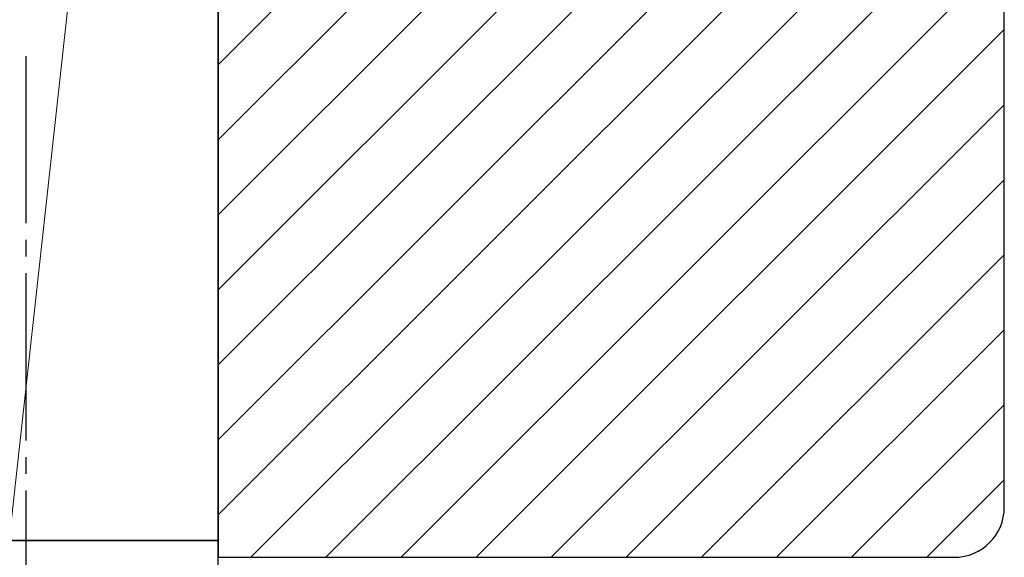
# Model space of a CAD drawing. Extents: x 105 to 1156, y 126 to 1689.
# Drawn here: x 313 to 372, y 319 to 351 of the extents above; entities that cross this region are included whole.
import ezdxf

# ---------------------------------------------------------------- set-up
doc = ezdxf.new("R2010")
doc.units = 0
doc.linetypes.add('YCENTER_1', pattern=[13, 10, -1, 1, -1])
for name, color, linetype, lineweight in [('YKK_11', 7, 'CONTINUOUS', 30), ('YKK_11E', 7, 'CONTINUOUS', 13), ('YKK_D', 6, 'CONTINUOUS', 13), ('YSS_K', 3, 'CONTINUOUS', 13), ('YSS_KE', 3, 'CONTINUOUS', 30)]:
    doc.layers.add(name, color=color, linetype=linetype, lineweight=lineweight)

msp = doc.modelspace()

# ---------------------------------------------------------------- linework, layer by layer
at = {"layer": 'YKK_11', "linetype": 'ByBlock', "lineweight": -2, "ltscale": 0.5}
for p, q in [((325, 426.5), (325, 319)), ((372, 322), (372, 413)), ((325, 319), (369, 319))]:
    msp.add_line(p, q, dxfattribs=at)
msp.add_arc((369, 322), 3, 270.00001, 359.99999, dxfattribs=at)
at = {"layer": 'YKK_11E', "linetype": 'Continuous'}
for p, q in [((325, 348.48), (372, 395.48)), ((325, 343.99), (372, 390.99)), ((325, 339.5), (372, 386.5)), ((325, 335.01), (372, 382.01)), ((325, 330.52), (372, 377.52)), ((325, 326.03), (372, 373.03)), ((325, 321.539), (372, 368.539)), ((326.951, 319), (372, 364.049)), ((331.441, 319), (372, 359.559)), ((335.931, 319), (372, 355.069)), ((340.421, 319), (372, 350.579)), ((344.911, 319), (372, 346.089)), ((349.401, 319), (372, 341.599)), ((353.891, 319), (372, 337.109)), ((358.382, 319), (372, 332.618)), ((362.872, 319), (372, 328.128)), ((367.362, 319), (372, 323.638))]:
    msp.add_line(p, q, dxfattribs=at)
at = {"layer": 'YKK_D'}
msp.add_line((325, 425.8), (325, 225.8), dxfattribs=at)
at = {"layer": 'YSS_K'}
msp.add_line((325, 434), (312.5, 320), dxfattribs=at)
at = {"layer": 'YSS_KE'}
for p, q in [((325, 320), (325, 434)), ((325, 320), (147.5, 320)), ((312.5, 320), (325, 320)), ((325, 307.5), (325, 320))]:
    msp.add_line(p, q, dxfattribs=at)
at = {"layer": 'YSS_KE', "linetype": 'YCENTER_1'}
msp.add_line((313.5, 349), (313.5, 317.5), dxfattribs=at)

doc.saveas('drawing.dxf')
